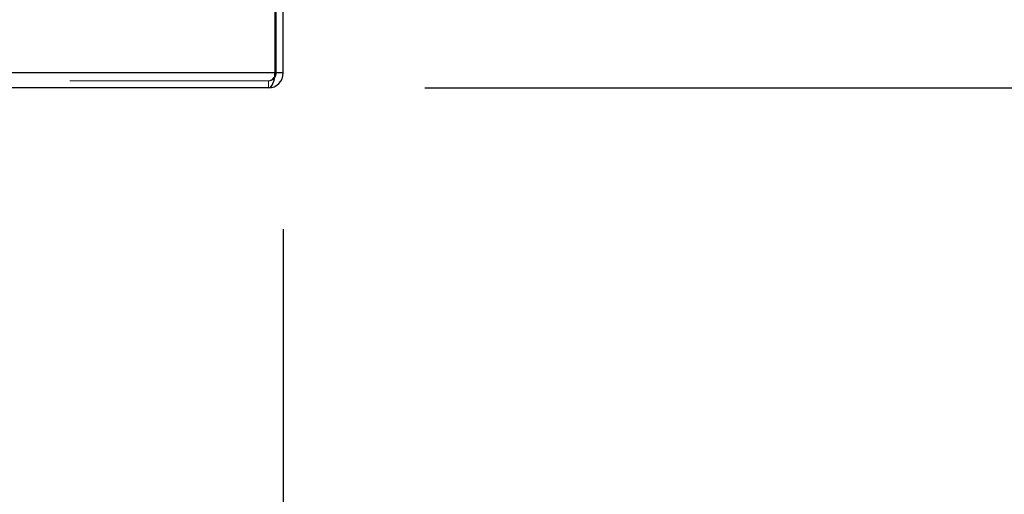
# Model space of a CAD drawing. Units: millimetres. Extents: x 0 to 420, y 0 to 297.
# Drawn here: x 239 to 245, y 80 to 84 of the extents above; entities that cross this region are included whole.
import ezdxf

# ---------------------------------------------------------------- set-up
doc = ezdxf.new("R2010")
doc.units = ezdxf.units.MM
doc.linetypes.add('HIDDEN', pattern=[1.905, 1.27, -0.635])
doc.layers.add('DIMENSIONS', color=7, linetype='Continuous')
doc.styles.add('SLDTEXTSTYLE0', font='TXT', dxfattribs={"width": 0.7})
doc.dimstyles.new('SLDDIMSTYLE0', dxfattribs={"dimtxt": 3.694289, "dimasz": 3.556, "dimexe": 0, "dimexo": 0.0625, "dimgap": 0.923572, "dimtad": 1, "dimdec": 0, "dimlfac": 20, "dimrnd": 1e-09, "dimzin": 12, "dimdsep": 46, "dimtxsty": 'SLDTEXTSTYLE0', "dimblk1": 'CLOSED', "dimblk2": 'CLOSED', "dimsah": 1, "dimcen": 0.09, "dimadec": 0, "dimazin": 3, "dimtfac": 1, "dimtdec": 0, "dimtofl": 0, "dimtmove": 0, "dimatfit": 3, "dimldrblk": 'CLOSED', "dimfxl": 1, "dimfrac": 2, "dimtolj": 1, "dimtzin": 12, "dimarcsym": 0})

# ---------------------------------------------------------------- blocks, each defined once
blk = doc.blocks.new('_CLOSED')
at = {"color": 0, "linetype": 'ByBlock', "lineweight": -2}
for p, q in [((-1, 0.166667), (0, 0)), ((-1, 0.166667), (-1, -0.166667)), ((0, 0), (-1, -0.166667)), ((0, 0), (-1, 0))]:
    blk.add_line(p, q, dxfattribs=at)
blk = doc.blocks.new('_D_6')
at = {"layer": 'DIMENSIONS'}
for p, q in [((230.5715, 82.1932), (230.5715, 69.7532)), ((240.5615, 82.1932), (240.5615, 69.7532)), ((245.8029, 79.7431), (244.9136, 79.7431)), ((244.9136, 79.7431), (244.9136, 75.2266)), ((251.1926, 79.7431), (252.0819, 79.7431)), ((252.0819, 79.7431), (252.0819, 75.2266)), ((244.9136, 75.2266), (245.8029, 75.2266)), ((252.0819, 75.2266), (251.1926, 75.2266)), ((230.5715, 70.7532), (240.5615, 70.7532)), ((240.5615, 70.7532), (254.0491, 70.7532))]:
    blk.add_line(p, q, dxfattribs=at)
at = {"layer": 'DIMENSIONS', "xscale": 3.556, "yscale": 3.556, "rotation": 180}
blk.add_blockref('_CLOSED', (230.5715, 70.7532), dxfattribs=at)
at = {"layer": 'DIMENSIONS', "xscale": 3.556, "yscale": 3.556}
blk.add_blockref('_CLOSED', (240.5615, 70.7532), dxfattribs=at)
at = {"layer": 'DIMENSIONS', "char_height": 2.91042, "attachment_point": 1, "style": 'SLDTEXTSTYLE0'}
for s, insert in [('7.9', (245.8029, 78.9783)), ('200', (245.264, 74.5049))]:
    blk.add_mtext(s, dxfattribs=dict(at, insert=insert))
blk = doc.blocks.new('_D_7')
at = {"layer": 'DIMENSIONS'}
for p, q in [((245.2561, 119.1232), (258.22, 119.1232)), ((257.22, 83.0982), (257.22, 119.1232)), ((248.2301, 105.598), (248.2301, 106.4873)), ((248.2301, 106.4873), (252.7466, 106.4873)), ((252.7466, 106.4873), (252.7466, 105.598)), ((248.2301, 98.0524), (248.2301, 97.1632)), ((252.7466, 97.1632), (252.7466, 98.0524)), ((248.2301, 97.1632), (252.7466, 97.1632)), ((241.4665, 83.0982), (258.22, 83.0982))]:
    blk.add_line(p, q, dxfattribs=at)
at = {"layer": 'DIMENSIONS', "xscale": 3.556, "yscale": 3.556}
for p, rotation in [((257.22, 119.1232), 90), ((257.22, 83.0982), 270)]:
    blk.add_blockref('_CLOSED', p, dxfattribs=dict(at, rotation=rotation))
at = {"layer": 'DIMENSIONS', "char_height": 2.91042, "attachment_point": 1, "rotation": 90, "style": 'SLDTEXTSTYLE0'}
for s, insert in [('28.4', (248.9949, 98.0524)), ('721', (253.4683, 98.5914))]:
    blk.add_mtext(s, dxfattribs=dict(at, insert=insert))

msp = doc.modelspace()

# ---------------------------------------------------------------- linework, layer by layer
at = {"color": 7, "linetype": 'Continuous', "lineweight": 25}
for p, q in [((240.5076, 85.0032), (240.5076, 83.1932)), ((240.5165, 83.1932), (240.5165, 85.0032)), ((240.5615, 83.1932), (240.5615, 85.0032)), ((240.5076, 83.1932), (230.6253, 83.1932)), ((240.5615, 83.1932), (240.5165, 83.1932)), ((240.4665, 83.0982), (230.6665, 83.0982))]:
    msp.add_line(p, q, dxfattribs=at)
at = {"color": 7, "linetype": 'HIDDEN', "lineweight": 18}
for p, q in [((240.5076, 83.1932), (230.6253, 83.1932)), ((240.5615, 83.1932), (240.5165, 83.1932)), ((240.4665, 83.1431), (230.6665, 83.1431)), ((240.4665, 83.0982), (240.4665, 83.1431))]:
    msp.add_line(p, q, dxfattribs=at)
at = {"color": 7, "linetype": 'Continuous', "lineweight": 25}
for radius, start in [(0.095, 270), (0.05, 320.95619)]:
    msp.add_arc((240.4665, 83.1932), radius, start, 0, dxfattribs=at)
at = {"color": 7, "linetype": 'HIDDEN', "lineweight": 18}
msp.add_arc((240.4665, 83.1932), 0.05, 270, 320.95619, dxfattribs=at)
at = {"color": 7, "linetype": 'Continuous', "lineweight": 25}
msp.add_ellipse((240.4665, 83.1932), major_axis=(0, 0.095), ratio=0.433275, start_param=3.141593, end_param=4.712389, dxfattribs=at)
at = {"color": 7, "linetype": 'HIDDEN', "lineweight": 18}
msp.add_ellipse((240.4665, 83.1932), major_axis=(0, 0.05), ratio=0.823223, start_param=3.141593, end_param=4.712389, dxfattribs=at)

# ---------------------------------------------------------------- dimensions: what is measured, and where the dimension line sits
at = {"layer": 'DIMENSIONS'}
dim = msp.add_linear_dim(base=(257.2200497774, 119.1231502979), p1=(240.4664553227, 83.0981502979), p2=(244.2560999837, 119.1231502979), angle=90, dimstyle='SLDDIMSTYLE0', dxfattribs=at)
dim.commit()
dim.dimension.update_dxf_attribs({"geometry": '_D_7', "text_midpoint": (257.2200497774, 101.8252070368), "dimtype": 160})
dim = msp.add_linear_dim(base=(240.5615, 70.7532), p1=(230.5715, 83.1932), p2=(240.5615, 83.1932), dimstyle='SLDDIMSTYLE0', dxfattribs=at)
dim.commit()
dim.dimension.update_dxf_attribs({"geometry": '_D_6', "text_midpoint": (248.4978, 70.7532), "dimtype": 160})

doc.saveas('drawing.dxf')
